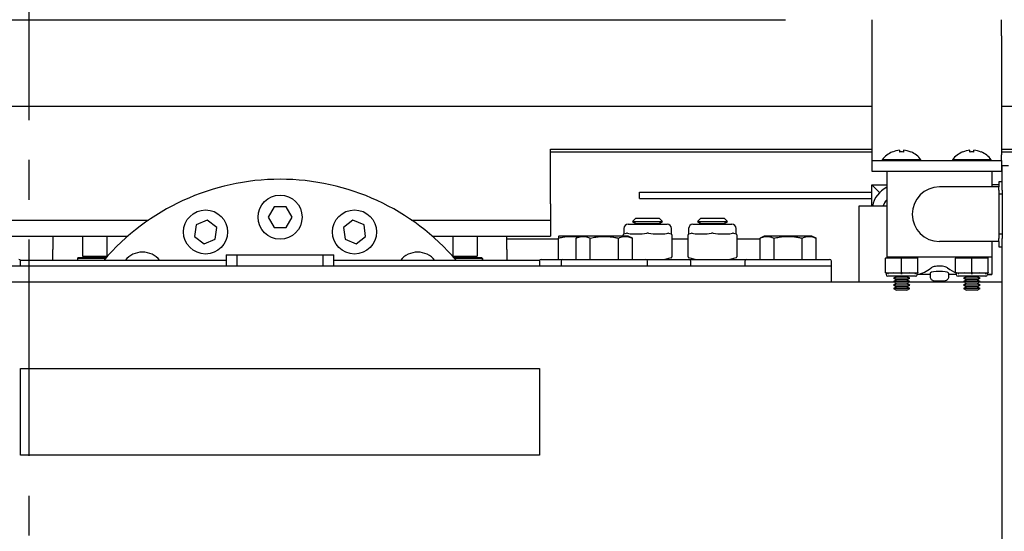
# Model space of a CAD drawing. Extents: x -239 to 414, y -91 to 242.
# Drawn here: x 32 to 43, y 50 to 56 of the extents above; entities that cross this region are included whole.
import ezdxf

# ---------------------------------------------------------------- set-up
doc = ezdxf.new("R2010")
doc.units = 0
doc.header["$LTSCALE"] = 10
doc.header["$MEASUREMENT"] = 0
doc.header["$PDMODE"] = 98
doc.linetypes.add('VSC', pattern=[0.388, 0.25, -0.046, 0.046, -0.046])
doc.layers.get('DEFPOINTS').update_dxf_attribs({"linetype": 'CONTINUOUS'})
for name, color, linetype in [('DIM', 1, 'CONTINUOUS'), ('RAIL_BACKING', 4, 'CONTINUOUS'), ('RAIL_HYDRO', 52, 'CONTINUOUS')]:
    doc.layers.add(name, color=color, linetype=linetype)
doc.styles.get("Standard").update_dxf_attribs({"font": 'SIMPLEX.shx', "width": 0.85})
doc.dimstyles.get("Standard").update_dxf_attribs({"dimscale": 16, "dimtxt": 0.09375, "dimasz": 0.09375, "dimexe": 0.0625, "dimexo": 0.0625, "dimgap": 0.0625, "dimtad": 0, "dimtih": 1, "dimtoh": 1, "dimdec": 4, "dimzin": 4, "dimdsep": 46, "dimtxsty": 'Standard', "dimcen": 0.0625, "dimadec": 0, "dimazin": 0, "dimtfac": 1, "dimtdec": 4, "dimtofl": 0, "dimtmove": 0, "dimatfit": 3, "dimfxl": 1, "dimtolj": 1, "dimtzin": 0, "dimarcsym": 0})

# ---------------------------------------------------------------- blocks, each defined once
blk = doc.blocks.new('*D82')
at = {"layer": 'DEFPOINTS', "color": 0, "transparency": 16777216}
for p in [(6.5, 78.074), (57, 48), (6.5, 47.579)]:
    blk.add_point(p, dxfattribs=at)
at = {"layer": 'DIM', "color": 0, "lineweight": -2, "transparency": 16777216}
for p, q in [((6.5, 48.329), (6.5, 78.824)), ((57, 48.75), (57, 78.824)), ((8.656, 78.074), (20.396, 78.074)), ((54.844, 78.074), (43.104, 78.074))]:
    blk.add_line(p, q, dxfattribs=at)
at = {"layer": 'DIM', "color": 0, "transparency": 16777216}
for points in [[(8.656, 78.433), (8.656, 77.714), (6.5, 78.074)], [(54.844, 78.433), (54.844, 77.714), (57, 78.074)]]:
    blk.add_solid(points, dxfattribs=at)
at = {"layer": 'DIM', "color": 0, "transparency": 16777216, "insert": (31.75, 78.074), "char_height": 2.16, "attachment_point": 5}
blk.add_mtext('\\A1;(50 1/2") O.D.', dxfattribs=at)

msp = doc.modelspace()

# ---------------------------------------------------------------- linework, layer by layer
at = {"layer": 'RAIL_BACKING', "color": 2, "linetype": 'VSC'}
msp.add_line((31.75, 61.22008), (31.75, 44.1793), dxfattribs=at)
at = {"layer": 'RAIL_HYDRO', "linetype": 'Continuous'}
for p, q in [((23.25009, 56), (40.5, 56)), ((41.5, 56), (41.5, 55.8125)), ((43, 55.8125), (43, 56)), ((41.5, 55.8125), (41.5, 54.4375)), ((43, 55.8125), (43, 54.4375)), ((23.62509, 55), (41.5, 55)), ((43, 55), (48, 55)), ((37.78326, 54.50554), (41.5, 54.50554)), ((37.78326, 53.8725), (37.78326, 54.50554)), ((41.5, 54.469), (37.78326, 54.469)), ((41.5, 54.4375), (41.5, 54.375)), ((41.73652, 54.4719), (41.73716, 54.47115)), ((41.82075, 54.49112), (41.82075, 54.47115)), ((41.86675, 54.49112), (41.86675, 54.47115)), ((41.95034, 54.47115), (41.95098, 54.4719)), ((42.54902, 54.4719), (42.54966, 54.47115)), ((42.63325, 54.47115), (42.63325, 54.49112)), ((42.67925, 54.47115), (42.67925, 54.49112)), ((42.76284, 54.47115), (42.76348, 54.4719)), ((43, 54.50554), (47.36946, 54.50554)), ((45.03625, 54.469), (43, 54.469)), ((43, 54.375), (43, 54.4375)), ((41.5, 54.375), (43, 54.375)), ((41.5, 54.375), (41.5, 54.25)), ((41.61975, 54.38295), (41.61975, 54.375)), ((42.06775, 54.38295), (41.61975, 54.38295)), ((42.06775, 54.375), (42.06775, 54.38295)), ((42.43225, 54.38295), (42.43225, 54.375)), ((42.88025, 54.38295), (42.43225, 54.38295)), ((42.88025, 54.375), (42.88025, 54.38295)), ((43, 54.375), (43, 54.25)), ((43.00625, 54.03201), (43.00625, 54.3125)), ((43.08095, 54.3125), (43.00625, 54.3125)), ((41.5, 54.25), (41.67375, 54.25)), ((41.67375, 54.25), (41.67375, 53.255)), ((41.67375, 54.25), (42.88875, 54.25)), ((42.88875, 54.25), (42.88875, 54.0675)), ((42.88875, 54.25), (43, 54.25)), ((41.58992, 54.00405), (41.49997, 54.094)), ((41.49997, 54.094), (41.67375, 54.094)), ((41.49997, 53.844), (41.49997, 54.094)), ((42.96625, 54.094), (42.88875, 54.094)), ((43.00625, 54.1275), (42.96625, 54.1275)), ((42.96625, 54.1275), (42.96625, 54.0675)), ((38.8125, 53.93467), (38.8125, 54.00937)), ((38.8125, 54.00937), (41.49997, 54.00937)), ((42.96625, 54.0675), (42.28125, 54.0675)), ((42.96625, 54.03201), (42.96625, 54.0675)), ((42.96625, 54.03201), (42.96625, 53.98402)), ((43.00625, 53.98402), (42.96625, 53.98402)), ((42.96625, 53.98402), (42.96625, 53.52098)), ((43.00625, 54.03201), (43.00625, 53.98402)), ((43.00625, 53.98402), (43.00625, 53.52098)), ((37.78326, 53.8725), (37.78326, 53.685)), ((38.8125, 53.93467), (41.49997, 53.93467)), ((34.58697, 53.839), (34.51769, 53.719)), ((34.72553, 53.839), (34.58697, 53.839)), ((34.79481, 53.719), (34.72553, 53.839)), ((41.35045, 53.844), (41.35045, 52.9666)), ((41.67375, 53.844), (41.35045, 53.844)), ((31.53326, 53.685), (33.13572, 53.685)), ((33.68528, 53.63208), (33.6672, 53.4947)), ((33.8133, 53.68511), (33.68528, 53.63208)), ((33.92323, 53.60076), (33.8133, 53.68511)), ((34.51769, 53.719), (34.58697, 53.599)), ((34.72553, 53.599), (34.79481, 53.719)), ((35.4992, 53.68511), (35.38927, 53.60076)), ((35.62722, 53.63208), (35.4992, 53.68511)), ((35.6453, 53.4947), (35.62722, 53.63208)), ((36.17678, 53.685), (37.78326, 53.685)), ((37.78326, 53.685), (37.78326, 53.4975)), ((38.68125, 53.63735), (39.13125, 53.63735)), ((38.77071, 53.7069), (38.73261, 53.6688)), ((38.73261, 53.6688), (38.77071, 53.6469)), ((38.73261, 53.6688), (39.07989, 53.6688)), ((38.77071, 53.6469), (38.75418, 53.63735)), ((38.77071, 53.7069), (39.04179, 53.7069)), ((38.77071, 53.6469), (39.04179, 53.6469)), ((39.07989, 53.6688), (39.04179, 53.7069)), ((39.04179, 53.6469), (39.07989, 53.6688)), ((39.05832, 53.63735), (39.04179, 53.6469)), ((39.43125, 53.63735), (39.88125, 53.63735)), ((39.52071, 53.7069), (39.48261, 53.6688)), ((39.48261, 53.6688), (39.52071, 53.6469)), ((39.48261, 53.6688), (39.82989, 53.6688)), ((39.52071, 53.6469), (39.50418, 53.63735)), ((39.52071, 53.7069), (39.79179, 53.7069)), ((39.52071, 53.6469), (39.79179, 53.6469)), ((39.82989, 53.6688), (39.79179, 53.7069)), ((39.79179, 53.6469), (39.82989, 53.6688)), ((39.80832, 53.63735), (39.79179, 53.6469)), ((33.90514, 53.46338), (33.92323, 53.60076)), ((34.58697, 53.599), (34.72553, 53.599)), ((35.38927, 53.60076), (35.40736, 53.46338)), ((38.625, 53.51526), (38.625, 53.51579)), ((38.625, 53.4991), (38.625, 53.51526)), ((38.63125, 53.58735), (38.63125, 53.52516)), ((38.63257, 53.52549), (38.6315, 53.52522)), ((38.63257, 53.52549), (38.66339, 53.5332)), ((39.14911, 53.5332), (39.17993, 53.52549)), ((39.18125, 53.52516), (39.17993, 53.52549)), ((39.18125, 53.52516), (39.18125, 53.58735)), ((39.1875, 53.51579), (39.1875, 53.51526)), ((39.1875, 53.51526), (39.1875, 53.25944)), ((39.375, 53.51526), (39.375, 53.51579)), ((39.375, 53.25944), (39.375, 53.51526)), ((39.38125, 53.58735), (39.38125, 53.52516)), ((39.38257, 53.52549), (39.3815, 53.52522)), ((39.38257, 53.52549), (39.41339, 53.5332)), ((39.89911, 53.5332), (39.92993, 53.52549)), ((39.93125, 53.52516), (39.92993, 53.52549)), ((39.93125, 53.52516), (39.93125, 53.58735)), ((39.9375, 53.51579), (39.9375, 53.51526)), ((39.9375, 53.51526), (39.9375, 53.25944)), ((43.00625, 53.52098), (42.96625, 53.52098)), ((42.96625, 53.52098), (42.96625, 53.47299)), ((43.00625, 53.52098), (43.00625, 53.47299)), ((31.53326, 53.4975), (32.89334, 53.4975)), ((32.02924, 53.4975), (32.02924, 53.34532)), ((32.37324, 53.4975), (32.37324, 53.26782)), ((32.65424, 53.4975), (32.65424, 53.26782)), ((33.6672, 53.4947), (33.77713, 53.41035)), ((33.77713, 53.41035), (33.90514, 53.46338)), ((35.40736, 53.46338), (35.53537, 53.41035)), ((35.53537, 53.41035), (35.6453, 53.4947)), ((36.41916, 53.4975), (37.78326, 53.4975)), ((36.65424, 53.4975), (36.65424, 53.26782)), ((36.93524, 53.4975), (36.93524, 53.26782)), ((37.27924, 53.34532), (37.27924, 53.4975)), ((37.27924, 53.469), (37.87525, 53.469)), ((37.88008, 53.4991), (37.87518, 53.49681)), ((37.87525, 53.2311), (37.87525, 53.47658)), ((38.13008, 53.4991), (37.88008, 53.4991)), ((38.13008, 53.4991), (38.08178, 53.47658)), ((38.08178, 53.2311), (38.08178, 53.47658)), ((38.68242, 53.4991), (38.13008, 53.4991)), ((38.24401, 53.2311), (38.24401, 53.47658)), ((38.56849, 53.2311), (38.56849, 53.47658)), ((38.73072, 53.47658), (38.68242, 53.4991)), ((38.73072, 53.2311), (38.73072, 53.47658)), ((39.1875, 53.469), (39.375, 53.469)), ((39.9375, 53.469), (40.20678, 53.469)), ((40.25508, 53.4991), (40.20678, 53.47658)), ((40.20678, 53.2311), (40.20678, 53.47658)), ((40.66933, 53.4991), (40.25508, 53.4991)), ((40.36901, 53.2311), (40.36901, 53.47658)), ((40.80742, 53.4991), (40.66933, 53.4991)), ((40.69349, 53.2311), (40.69349, 53.47658)), ((40.85572, 53.47658), (40.80742, 53.4991)), ((40.85572, 53.2311), (40.85572, 53.47658)), ((42.96625, 53.4375), (42.28125, 53.4375)), ((42.88875, 53.4375), (42.88875, 53.255)), ((42.96625, 53.4375), (42.96625, 53.47299)), ((42.96625, 53.4375), (42.96625, 53.3775)), ((43.00625, 47), (43.00625, 53.47299)), ((32.02924, 53.219), (32.02924, 53.34532)), ((37.27924, 53.34532), (37.27924, 53.219)), ((42.96625, 53.3775), (43.00625, 53.3775)), ((34.03375, 53.219), (31.65462, 53.219)), ((31.65625, 53.1541), (31.65625, 53.2111)), ((32.32274, 53.25182), (32.31274, 53.24182)), ((32.31274, 53.24182), (32.31274, 53.219)), ((32.63641, 53.24182), (32.31274, 53.24182)), ((32.32274, 53.25182), (32.64523, 53.25182)), ((32.37324, 53.26782), (32.65424, 53.26782)), ((32.40134, 53.26782), (32.40134, 53.25182)), ((32.65424, 53.26782), (32.65953, 53.26782)), ((34.03375, 53.2839), (34.03375, 53.1541)), ((34.03375, 53.2839), (34.15938, 53.2839)), ((34.15938, 53.1541), (34.15938, 53.2839)), ((34.15938, 53.2839), (35.15312, 53.2839)), ((35.15312, 53.1541), (35.15312, 53.2839)), ((35.15312, 53.2839), (35.27875, 53.2839)), ((35.27875, 53.1541), (35.27875, 53.2839)), ((37.65788, 53.219), (35.27875, 53.219)), ((36.65297, 53.26782), (36.65424, 53.26782)), ((36.65424, 53.26782), (36.93524, 53.26782)), ((36.66727, 53.25182), (36.98166, 53.25182)), ((36.99154, 53.24182), (36.67609, 53.24182)), ((36.90714, 53.25182), (36.90714, 53.26782)), ((36.98166, 53.25182), (36.99154, 53.24182)), ((36.98166, 53.25182), (36.98574, 53.25182)), ((36.99574, 53.24182), (36.98574, 53.25182)), ((36.99154, 53.24182), (36.99154, 53.219)), ((36.99574, 53.24182), (36.99574, 53.219)), ((37.65625, 53.2111), (37.65625, 53.1541)), ((37.67625, 53.2311), (37.92625, 53.2311)), ((37.90625, 53.2111), (37.90625, 53.1541)), ((37.92625, 53.2311), (38.40625, 53.2311)), ((38.40625, 53.2311), (38.88625, 53.2311)), ((38.88625, 53.2311), (39.38625, 53.2311)), ((38.90625, 53.1541), (38.90625, 53.2111)), ((39.17993, 53.24921), (39.1075, 53.2311)), ((39.1875, 53.25944), (39.1875, 53.25891)), ((39.375, 53.25891), (39.375, 53.25944)), ((39.455, 53.2311), (39.38257, 53.24921)), ((39.38625, 53.2311), (39.65625, 53.2311)), ((39.40625, 53.1541), (39.40625, 53.2111)), ((39.65625, 53.2311), (40.05125, 53.2311)), ((39.92993, 53.24921), (39.8575, 53.2311)), ((39.9375, 53.25944), (39.9375, 53.25891)), ((40.03125, 53.2111), (40.03125, 53.1541)), ((40.05125, 53.2311), (40.53125, 53.2311)), ((40.53125, 53.2311), (41.01125, 53.2311)), ((41.03125, 53.1541), (41.03125, 53.2111)), ((41.65625, 53.245), (41.68625, 53.255)), ((41.65625, 53.24434), (41.65625, 53.245)), ((41.65625, 53.07816), (41.65625, 53.24434)), ((41.83584, 53.245), (41.66416, 53.245)), ((42.28125, 53.255), (41.67375, 53.255)), ((41.67375, 53.255), (41.67375, 53.25083)), ((41.84375, 53.07816), (41.84375, 53.24434)), ((42.02334, 53.245), (41.85166, 53.245)), ((42.00125, 53.255), (42.03125, 53.245)), ((42.03125, 53.245), (42.03125, 53.24434)), ((42.03125, 53.07816), (42.03125, 53.24434)), ((42.88875, 53.255), (42.28125, 53.255)), ((42.46875, 53.245), (42.49875, 53.255)), ((42.46875, 53.24434), (42.46875, 53.245)), ((42.46875, 53.07816), (42.46875, 53.24434)), ((42.64834, 53.245), (42.47666, 53.245)), ((42.65625, 53.07816), (42.65625, 53.24434)), ((42.83584, 53.245), (42.66416, 53.245)), ((42.81375, 53.255), (42.84375, 53.245)), ((42.84375, 53.245), (42.84375, 53.24434)), ((42.84375, 53.07816), (42.84375, 53.24434)), ((42.88875, 53.255), (42.88875, 53.055)), ((41.03125, 53.1541), (28.28125, 53.1541)), ((41.03125, 52.9666), (41.03125, 53.1541)), ((41.65625, 53.0775), (41.65625, 53.07816)), ((41.68406, 53.06823), (41.65625, 53.0775)), ((41.66375, 53.075), (41.66375, 53.05625)), ((41.66416, 53.0775), (41.83584, 53.0775)), ((41.85166, 53.0775), (42.02334, 53.0775)), ((42.03125, 53.0775), (42.00344, 53.06823)), ((42.02375, 53.05625), (42.02375, 53.075)), ((42.03125, 53.07816), (42.03125, 53.0775)), ((42.17375, 53.07331), (42.17375, 53.03)), ((42.38875, 53.03), (42.38875, 53.07337)), ((42.46875, 53.0775), (42.46875, 53.07816)), ((42.49656, 53.06823), (42.46875, 53.0775)), ((42.47625, 53.06768), (42.47625, 53.05625)), ((42.47666, 53.0775), (42.64834, 53.0775)), ((42.66416, 53.0775), (42.83584, 53.0775)), ((42.84375, 53.0775), (42.81594, 53.06823)), ((42.83625, 53.05625), (42.83625, 53.075)), ((42.84375, 53.07816), (42.84375, 53.0775)), ((41.03125, 52.9666), (28.28125, 52.9666)), ((41.76307, 52.9666), (41.03125, 52.9666)), ((42.00375, 53.03625), (41.68375, 53.03625)), ((41.78335, 53.03479), (41.74875, 53.01482)), ((41.74875, 53.01482), (41.78335, 52.99484)), ((41.93875, 53.01482), (41.74875, 53.01482)), ((41.78335, 52.99484), (41.74875, 52.97487)), ((41.74875, 52.97487), (41.78335, 52.9549)), ((41.93875, 52.97487), (41.74875, 52.97487)), ((41.78335, 52.9549), (41.74875, 52.93492)), ((41.78082, 53.03625), (41.78335, 53.03479)), ((41.90415, 53.03479), (41.78335, 53.03479)), ((41.90415, 52.99484), (41.78335, 52.99484)), ((41.90415, 52.9549), (41.78335, 52.9549)), ((41.90415, 53.03479), (41.90668, 53.03625)), ((41.93875, 53.01482), (41.90415, 53.03479)), ((41.90415, 52.99484), (41.93875, 53.01482)), ((41.93875, 52.97487), (41.90415, 52.99484)), ((41.90415, 52.9549), (41.93875, 52.97487)), ((41.93875, 52.93492), (41.90415, 52.9549)), ((42.57557, 52.9666), (41.92443, 52.9666)), ((42.17375, 53.055), (42.02371, 53.055)), ((42.17375, 53.03), (42.1767, 53.03)), ((42.25625, 52.98), (42.22947, 52.98)), ((42.33303, 52.98), (42.30625, 52.98)), ((42.3858, 53.03), (42.38875, 53.03)), ((42.47629, 53.055), (42.38875, 53.055)), ((42.81625, 53.03625), (42.49625, 53.03625)), ((42.59585, 53.03479), (42.56125, 53.01482)), ((42.56125, 53.01482), (42.59585, 52.99484)), ((42.75125, 53.01482), (42.56125, 53.01482)), ((42.59585, 52.99484), (42.56125, 52.97487)), ((42.56125, 52.97487), (42.59585, 52.9549)), ((42.75125, 52.97487), (42.56125, 52.97487)), ((42.59585, 52.9549), (42.56125, 52.93492)), ((42.59332, 53.03625), (42.59585, 53.03479)), ((42.71665, 53.03479), (42.59585, 53.03479)), ((42.71665, 52.99484), (42.59585, 52.99484)), ((42.71665, 52.9549), (42.59585, 52.9549)), ((42.71665, 53.03479), (42.71918, 53.03625)), ((42.75125, 53.01482), (42.71665, 53.03479)), ((42.71665, 52.99484), (42.75125, 53.01482)), ((42.75125, 52.97487), (42.71665, 52.99484)), ((42.71665, 52.9549), (42.75125, 52.97487)), ((42.75125, 52.93492), (42.71665, 52.9549)), ((43.00625, 52.9666), (42.73693, 52.9666)), ((42.83593, 53.05507), (42.88875, 53.055)), ((42.88875, 53.055), (42.83621, 53.055)), ((41.74875, 52.93492), (41.78335, 52.91495)), ((41.93875, 52.93492), (41.74875, 52.93492)), ((41.78335, 52.91495), (41.74875, 52.89497)), ((41.74875, 52.89497), (41.78335, 52.875)), ((41.93875, 52.89497), (41.74875, 52.89497)), ((41.90415, 52.91495), (41.78335, 52.91495)), ((41.90415, 52.875), (41.78335, 52.875)), ((41.90415, 52.91495), (41.93875, 52.93492)), ((41.93875, 52.89497), (41.90415, 52.91495)), ((41.90415, 52.875), (41.93875, 52.89497)), ((42.56125, 52.93492), (42.59585, 52.91495)), ((42.75125, 52.93492), (42.56125, 52.93492)), ((42.59585, 52.91495), (42.56125, 52.89497)), ((42.56125, 52.89497), (42.59585, 52.875)), ((42.75125, 52.89497), (42.56125, 52.89497)), ((42.71665, 52.91495), (42.59585, 52.91495)), ((42.71665, 52.875), (42.59585, 52.875)), ((42.71665, 52.91495), (42.75125, 52.93492)), ((42.75125, 52.89497), (42.71665, 52.91495)), ((42.71665, 52.875), (42.75125, 52.89497)), ((31.65625, 51.969), (37.65625, 51.969)), ((31.65625, 50.969), (31.65625, 51.969)), ((37.65625, 51.969), (37.65625, 50.969)), ((37.65625, 50.969), (31.65625, 50.969))]:
    msp.add_line(p, q, dxfattribs=at)
at = {"layer": 'RAIL_HYDRO', "linetype": 'Continuous', "flags": 128}
msp.add_lwpolyline([(42.38742, 53.07337), (42.38594, 53.07679), (42.3718, 53.08207), (42.34716, 53.08674), (42.31502, 53.0899), (42.27946, 53.09094), (42.24455, 53.08971), (42.21372, 53.08651), (42.19006, 53.0819), (42.17634, 53.07665), (42.17375, 53.07331), (42.17375, 53.07331)], dxfattribs=at)
at = {"layer": 'RAIL_HYDRO', "linetype": 'Continuous'}
for centre in [(34.65625, 53.719), (33.79521, 53.54773), (35.51729, 53.54773)]:
    msp.add_circle(centre, 0.255, dxfattribs=at)
for centre, radius, start, end in [((41.84375, 54.21), 0.283, 112.266837, 142.327733), ((41.84375, 54.21), 0.28206, 94.677196, 112.20279), ((41.84375, 54.11751), 0.35438, 86.278805, 93.721195), ((41.84375, 54.21), 0.28206, 67.79721, 85.322804), ((41.84375, 54.21), 0.283, 37.672267, 67.733163), ((42.65625, 54.21), 0.283, 112.266837, 142.327733), ((42.65625, 54.21), 0.28206, 94.677196, 112.20279), ((42.65625, 54.11751), 0.35438, 86.278805, 93.721195), ((42.65625, 54.21), 0.28206, 67.79721, 85.322804), ((42.65625, 54.21), 0.283, 37.672267, 67.733163), ((34.65625, 51.469), 2.6875, 40.629329, 139.370671), ((41.80707, 53.7869), 0.3071, 115.730709, 169.284471), ((42.28125, 53.7525), 0.315, 90, 270), ((41.80707, 53.7869), 0.1875, 135.321769, 162.26991), ((38.68125, 53.58735), 0.05, 90, 180), ((39.13125, 53.58735), 0.05, 0, 90), ((39.43125, 53.58735), 0.05, 90, 180), ((39.88125, 53.58735), 0.05, 0, 90), ((38.635, 53.51579), 0.01, 104.036243, 180), ((39.1775, 53.51579), 0.01, 0, 75.963757), ((39.385, 53.51586), 0.01, 104.121614, 179.994445), ((39.385, 53.51579), 0.01, 104.036243, 180), ((39.9275, 53.51579), 0.01, 0, 75.963757), ((39.9275, 53.51586), 0.01, 359.975616, 75.872141), ((33.06526, 53.05999), 0.255, 38.577131, 141.422869), ((36.24724, 53.05999), 0.255, 38.577131, 141.422869), ((31.63625, 53.2111), 0.02, 0, 90), ((37.67625, 53.2111), 0.02, 90, 180), ((37.92625, 53.2111), 0.02, 90, 180), ((38.88625, 53.2111), 0.02, 0, 90), ((39.1775, 53.25891), 0.01, 284.036243, 0), ((39.385, 53.25891), 0.01, 180, 255.963757), ((39.38625, 53.2111), 0.02, 0, 90), ((39.9275, 53.25891), 0.01, 284.036243, 0), ((40.05125, 53.2111), 0.02, 90, 180), ((41.01125, 53.2111), 0.02, 0, 90), ((41.68375, 53.05625), 0.02, 180, 270), ((42.00375, 53.05625), 0.02, 270, 0), ((42.49625, 53.05625), 0.02, 180, 270), ((42.81625, 53.05625), 0.02, 270, 0)]:
    msp.add_arc(centre, radius, start, end, dxfattribs=at)
for centre, major_axis, ratio, start_param, end_param in [((38.90625, 53.59391), (0.27489, 0.03602), 0.21301703, 3.67256937, 4.06269169), ((38.90625, 53.59391), (0.27489, 0.03602), 0.21301703, 4.06269169, 4.25907414), ((38.90625, 53.59391), (0.27489, 0.03602), 0.21301703, 4.25907414, 4.64919646), ((38.90625, 53.59391), (0.27489, -0.03602), 0.21301703, 4.7755815, 5.16570382), ((38.90625, 53.59391), (0.27489, -0.03602), 0.21301703, 5.16570382, 5.36208627), ((38.90625, 53.59391), (0.27489, -0.03602), 0.21301703, 5.36208627, 5.75220859), ((39.65625, 53.59391), (0.27489, 0.03602), 0.21301703, 3.67256937, 4.06269169), ((39.65625, 53.59391), (0.27489, 0.03602), 0.21301703, 4.06269169, 4.25907414), ((39.65625, 53.59391), (0.27489, 0.03602), 0.21301703, 4.25907414, 4.64919646), ((39.65625, 53.59391), (0.27489, -0.03602), 0.21301703, 4.7755815, 5.16570382), ((39.65625, 53.59391), (0.27489, -0.03602), 0.21301703, 5.16570382, 5.36208627), ((39.65625, 53.59391), (0.27489, -0.03602), 0.21301703, 5.36208627, 5.75220859), ((41.65625, 53.1923), (0.03244, 0.04501), 0.84535508, 0.54722784, 0.70600806), ((41.84375, 53.1923), (-0.03244, 0.04501), 0.84535508, 5.57717725, 5.73595747), ((41.84375, 53.1923), (0.03244, 0.04501), 0.84535508, 0.54722784, 0.70600806), ((42.03125, 53.1923), (-0.03244, 0.04501), 0.84535508, 5.57717725, 5.73595747), ((42.46875, 53.1923), (0.03244, 0.04501), 0.84535508, 0.54722784, 0.70600806), ((42.65625, 53.1923), (-0.03244, 0.04501), 0.84535508, 5.57717725, 5.73595747), ((42.65625, 53.1923), (0.03244, 0.04501), 0.84535508, 0.54722784, 0.70600806), ((42.84375, 53.1923), (-0.03244, 0.04501), 0.84535508, 5.57717725, 5.73595747), ((41.65625, 53.1302), (-0.03244, 0.04501), 0.84535508, 2.4355846, 2.59436481), ((41.84375, 53.015), (0.17977, -0.0326), 0.28020661, 1.66549847, 2.62482671), ((41.84375, 53.1302), (0.03244, 0.04501), 0.84535508, 3.6888205, 3.84760071), ((41.84375, 53.1302), (-0.03244, 0.04501), 0.84535508, 2.4355846, 2.59436481), ((41.84375, 53.015), (0.17977, 0.0326), 0.28020661, 0.51676594, 1.47609418), ((42.03125, 53.1302), (0.03244, 0.04501), 0.84535508, 3.6888205, 3.84760071), ((41.98548, 55.05812), (0, 2.00313), 0.36397023, 3.19768735, 3.42204548), ((42.57702, 55.05812), (0, 2.00313), 0.36397023, 2.86113983, 3.00906509), ((42.46875, 53.1302), (-0.03244, 0.04501), 0.84535508, 2.4355846, 2.59436481), ((42.65625, 53.015), (0.17977, -0.0326), 0.28020661, 1.66549847, 2.62482671), ((42.65625, 53.1302), (0.03244, 0.04501), 0.84535508, 3.6888205, 3.84760071), ((42.65625, 53.1302), (-0.03244, 0.04501), 0.84535508, 2.4355846, 2.59436481), ((42.65625, 53.015), (0.17977, 0.0326), 0.28020661, 0.51676594, 1.47609418), ((42.84375, 53.1302), (0.03244, 0.04501), 0.84535508, 3.6888205, 3.84760071)]:
    msp.add_ellipse(centre, major_axis=major_axis, ratio=ratio, start_param=start_param, end_param=end_param, dxfattribs=at)
for points, knots in [([(38.67309, 53.5332), (38.67286, 53.53325), (38.67105, 53.53363), (38.66771, 53.53397), (38.66484, 53.53346), (38.66339, 53.5332)], [0, 0, 0, 0, 0.06885003, 0.5314166, 1, 1, 1, 1]), ([(38.91595, 53.5332), (38.91551, 53.53325), (38.91209, 53.53363), (38.90559, 53.53397), (38.89958, 53.53346), (38.89655, 53.5332)], [0, 0, 0, 0, 0.06885003, 0.5314166, 1, 1, 1, 1]), ([(39.14911, 53.5332), (39.1489, 53.53325), (39.14729, 53.53363), (39.14413, 53.53397), (39.14099, 53.53346), (39.13941, 53.5332)], [0, 0, 0, 0, 0.06885003, 0.5314166, 1, 1, 1, 1]), ([(39.42309, 53.5332), (39.42286, 53.53325), (39.42105, 53.53363), (39.41771, 53.53397), (39.41484, 53.53346), (39.41339, 53.5332)], [0, 0, 0, 0, 0.06885003, 0.5314166, 1, 1, 1, 1]), ([(39.66595, 53.5332), (39.66551, 53.53325), (39.66209, 53.53363), (39.65559, 53.53397), (39.64958, 53.53346), (39.64655, 53.5332)], [0, 0, 0, 0, 0.06885003, 0.5314166, 1, 1, 1, 1]), ([(39.89911, 53.5332), (39.8989, 53.53325), (39.89729, 53.53363), (39.89413, 53.53397), (39.89099, 53.53346), (39.88941, 53.5332)], [0, 0, 0, 0, 0.06885003, 0.5314166, 1, 1, 1, 1]), ([(37.87525, 53.47658), (37.89185, 53.48071), (37.92513, 53.48899), (37.96767, 53.49485), (38.00216, 53.4969), (38.02845, 53.49693), (38.05479, 53.49538), (38.0807, 53.49262), (38.09768, 53.4894), (38.10594, 53.48784)], [0, 0, 0, 0, 0.21899074, 0.43918845, 0.55170617, 0.66449979, 0.77812986, 0.89202955, 1, 1, 1, 1]), ([(37.87525, 53.49666), (37.87525, 53.4967), (37.87525, 53.49682), (37.87525, 53.49537), (37.87525, 53.492), (37.87525, 53.48605), (37.87525, 53.47974), (37.87525, 53.47658)], [0, 0, 0, 0, 0.08896438, 0.27516168, 0.46180081, 0.73047713, 1, 1, 1, 1]), ([(38.08178, 53.47658), (38.09136, 53.48071), (38.11058, 53.48899), (38.13514, 53.49484), (38.15505, 53.4969), (38.17023, 53.49692), (38.18544, 53.49542), (38.20288, 53.49198), (38.22247, 53.48605), (38.23682, 53.47974), (38.24401, 53.47658)], [0, 0, 0, 0, 0.17943078, 0.35985051, 0.45204226, 0.54446009, 0.63756326, 0.73088735, 0.86523203, 1, 1, 1, 1]), ([(38.24401, 53.47658), (38.26542, 53.48115), (38.30444, 53.48949), (38.36217, 53.49599), (38.41689, 53.49762), (38.4722, 53.49405), (38.52293, 53.48661), (38.55483, 53.47958), (38.56849, 53.47658)], [0, 0, 0, 0, 0.2003298, 0.36516717, 0.53115753, 0.70095131, 0.87198479, 1, 1, 1, 1]), ([(38.56849, 53.47658), (38.57807, 53.48071), (38.59729, 53.48899), (38.62184, 53.49484), (38.64176, 53.4969), (38.65693, 53.49692), (38.67215, 53.49542), (38.68959, 53.49198), (38.70917, 53.48605), (38.72353, 53.47974), (38.73072, 53.47658)], [0, 0, 0, 0, 0.179430783, 0.359850505, 0.452042263, 0.544460091, 0.637563259, 0.730887349, 0.865232027, 1, 1, 1, 1]), ([(40.20678, 53.47658), (40.21748, 53.48115), (40.23699, 53.48949), (40.26586, 53.49599), (40.29322, 53.49762), (40.32087, 53.49405), (40.34624, 53.48661), (40.36219, 53.47958), (40.36901, 53.47658)], [0, 0, 0, 0, 0.2003298, 0.36516717, 0.53115753, 0.70095131, 0.87198479, 1, 1, 1, 1]), ([(40.36901, 53.47658), (40.38818, 53.48071), (40.42662, 53.48899), (40.47573, 53.49484), (40.51556, 53.4969), (40.54591, 53.49692), (40.57634, 53.49542), (40.61122, 53.49198), (40.65039, 53.48605), (40.67911, 53.47974), (40.69349, 53.47658)], [0, 0, 0, 0, 0.17943078, 0.35985051, 0.45204226, 0.54446009, 0.63756326, 0.73088735, 0.86523203, 1, 1, 1, 1]), ([(40.69349, 53.47658), (40.70307, 53.48071), (40.72229, 53.48899), (40.74684, 53.49484), (40.76676, 53.4969), (40.78193, 53.49692), (40.79715, 53.49542), (40.81459, 53.49198), (40.83417, 53.48605), (40.84853, 53.47974), (40.85572, 53.47658)], [0, 0, 0, 0, 0.17943078, 0.35985051, 0.45204226, 0.54446009, 0.63756326, 0.73088735, 0.86523203, 1, 1, 1, 1]), ([(41.68406, 53.06823), (41.68453, 53.06809), (41.68597, 53.06768), (41.68858, 53.06748), (41.69083, 53.06798), (41.69197, 53.06823)], [0, 0, 0, 0, 0.19040187, 0.59184661, 1, 1, 1, 1]), ([(41.83584, 53.06823), (41.83684, 53.06809), (41.83994, 53.06768), (41.84525, 53.06748), (41.84951, 53.06798), (41.85166, 53.06823)], [0, 0, 0, 0, 0.190401869, 0.591846606, 1, 1, 1, 1]), ([(41.99553, 53.06823), (41.99606, 53.06809), (41.99772, 53.06768), (42.00042, 53.06748), (42.00243, 53.06798), (42.00344, 53.06823)], [0, 0, 0, 0, 0.19040187, 0.59184661, 1, 1, 1, 1]), ([(42.37522, 53.13326), (42.37025, 53.1363), (42.3603, 53.14237), (42.33312, 53.14947), (42.30525, 53.1529), (42.27673, 53.15378), (42.24866, 53.15228), (42.21977, 53.14732), (42.19851, 53.14056), (42.1907, 53.13548), (42.18728, 53.13326)], [0, 0, 0, 0, 0.14260954, 0.28537589, 0.42380491, 0.49991264, 0.63093432, 0.76184604, 0.89580536, 1, 1, 1, 1]), ([(42.49656, 53.06823), (42.49703, 53.06809), (42.49847, 53.06768), (42.50108, 53.06748), (42.50333, 53.06798), (42.50447, 53.06823)], [0, 0, 0, 0, 0.19040187, 0.59184661, 1, 1, 1, 1]), ([(42.64834, 53.06823), (42.64934, 53.06809), (42.65244, 53.06768), (42.65775, 53.06748), (42.66201, 53.06798), (42.66416, 53.06823)], [0, 0, 0, 0, 0.19040187, 0.59184661, 1, 1, 1, 1]), ([(42.80803, 53.06823), (42.80856, 53.06809), (42.81022, 53.06768), (42.81292, 53.06748), (42.81493, 53.06798), (42.81594, 53.06823)], [0, 0, 0, 0, 0.190401869, 0.591846606, 1, 1, 1, 1]), ([(42.22947, 52.98), (42.22373, 52.98045), (42.21534, 52.98111), (42.20222, 52.98637), (42.19048, 52.99455), (42.18054, 53.00869), (42.17696, 53.02132), (42.17674, 53.02843), (42.1767, 53.03)], [0, 0, 0, 0, 0.21240767, 0.31068591, 0.52281633, 0.73517999, 0.94166627, 1, 1, 1, 1]), ([(42.25625, 52.98027), (42.25625, 52.98023), (42.25625, 52.98006), (42.25625, 52.98002), (42.25625, 52.98)], [0, 0, 0, 0, 0.24878089, 1, 1, 1, 1]), ([(42.30625, 52.98), (42.30625, 52.98002), (42.30625, 52.98004), (42.30625, 52.98021), (42.30625, 52.98027)], [0, 0, 0, 0, 0.62374746, 1, 1, 1, 1]), ([(42.3858, 53.03), (42.38554, 53.02625), (42.38491, 53.01704), (42.37886, 53.00326), (42.36882, 52.99207), (42.35469, 52.98324), (42.34248, 52.98016), (42.33416, 52.98002), (42.33303, 52.98)], [0, 0, 0, 0, 0.13947142, 0.34218555, 0.54627194, 0.6900902, 0.95811335, 1, 1, 1, 1])]:
    msp.add_open_spline(points, degree=3, knots=knots, dxfattribs=at)
msp.add_open_spline([(42.30625, 52.98027), (42.29792, 52.98014), (42.28125, 52.97986), (42.26458, 52.98014), (42.25625, 52.98027)], degree=3, dxfattribs=at)

# ---------------------------------------------------------------- dimensions: what is measured, and where the dimension line sits
at = {"layer": 'DIM'}
dim = msp.add_linear_dim(base=(6.5, 78.07382), p1=(57, 48), p2=(6.5, 47.5785), text='(<>) O.D.', dimstyle='Standard', override={"dimscale": 12, "dimtxt": 0.18, "dimasz": 0.179688, "dimgap": 0.09375, "dimlunit": 5, "dimpost": '"', "dimfrac": 2}, dxfattribs=at)
dim.commit()
dim.dimension.update_dxf_attribs({"geometry": '*D82', "text_midpoint": (31.75, 78.07382), "dimtype": 160})

doc.saveas('drawing.dxf')
